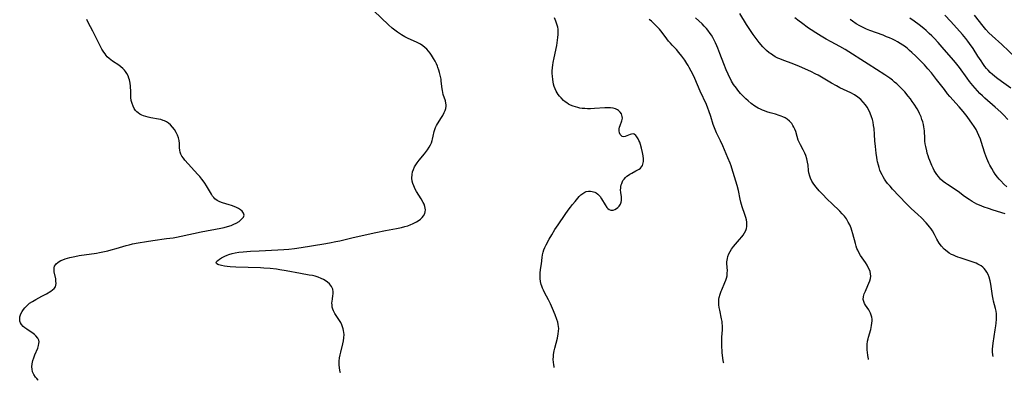
# Model space of a CAD drawing. Units: inches. Extents: x 2106004 to 2111516, y 260595 to 265984.
# Drawn here: x 2106889 to 2107129, y 260602 to 260690 of the extents above; entities that cross this region are included whole.
import ezdxf

# ---------------------------------------------------------------- set-up
doc = ezdxf.new("R2010")
doc.units = ezdxf.units.IN
doc.header["$MEASUREMENT"] = 0
doc.layers.add('c_09_T12S_R20E', color=46, linetype='Continuous')

msp = doc.modelspace()

# ---------------------------------------------------------------- linework, layer by layer
at = {"layer": 'c_09_T12S_R20E'}
for points in [[(2106893.34, 260601.86, 832), (2106893.28, 260601.92, 832), (2106892.96, 260602.28, 832), (2106892.66, 260602.64, 832), (2106892.26, 260603.26, 832), (2106892.09, 260603.62, 832), (2106891.98, 260603.91, 832), (2106891.84, 260604.54, 832), (2106891.8, 260605.18, 832), (2106891.84, 260605.84, 832), (2106891.91, 260606.28, 832), (2106892, 260606.66, 832), (2106892.23, 260607.37, 832), (2106892.51, 260608.06, 832), (2106893.22, 260609.71, 832), (2106893.43, 260610.36, 832), (2106893.52, 260610.81, 832), (2106893.53, 260611.24, 832), (2106893.46, 260611.67, 832), (2106893.22, 260612.15, 832), (2106892.73, 260612.72, 832), (2106892.42, 260612.99, 832), (2106892.09, 260613.24, 832), (2106890.54, 260614.3, 832), (2106890.07, 260614.65, 832), (2106889.65, 260615.01, 832), (2106889.26, 260615.45, 832), (2106889.02, 260615.85, 832), (2106888.88, 260616.27, 832), (2106888.82, 260616.78, 832), (2106888.86, 260617.3, 832), (2106889.08, 260618.04, 832), (2106889.39, 260618.64, 832), (2106889.71, 260619.1, 832), (2106890.07, 260619.54, 832), (2106890.62, 260620.11, 832), (2106891.23, 260620.62, 832), (2106891.91, 260621.09, 832), (2106892.72, 260621.55, 832), (2106894.21, 260622.33, 832), (2106895.32, 260622.94, 832), (2106896.38, 260623.58, 832), (2106896.81, 260623.87, 832), (2106897.25, 260624.24, 832), (2106897.54, 260624.63, 832), (2106897.66, 260625, 832), (2106897.68, 260625.43, 832), (2106897.66, 260625.98, 832), (2106897.59, 260626.59, 832), (2106897.24, 260628.25, 832), (2106897.18, 260628.86, 832), (2106897.21, 260629.27, 832), (2106897.32, 260629.65, 832), (2106897.5, 260629.98, 832), (2106897.74, 260630.27, 832), (2106898.09, 260630.58, 832), (2106898.44, 260630.8, 832), (2106898.83, 260631.01, 832), (2106899.32, 260631.23, 832), (2106899.86, 260631.43, 832), (2106900.44, 260631.61, 832), (2106901, 260631.76, 832), (2106902.24, 260632.04, 832), (2106903.29, 260632.23, 832), (2106907.51, 260632.86, 832), (2106908.24, 260632.98, 832), (2106909.49, 260633.23, 832), (2106910.32, 260633.42, 832), (2106911.07, 260633.62, 832), (2106912.32, 260633.98, 832), (2106914.72, 260634.7, 832), (2106915.47, 260634.89, 832), (2106916.3, 260635.09, 832), (2106917.67, 260635.36, 832), (2106919.73, 260635.7, 832), (2106921.26, 260635.93, 832), (2106924.57, 260636.37, 832), (2106926.17, 260636.61, 832), (2106926.97, 260636.75, 832), (2106928.16, 260636.98, 832), (2106932.97, 260638, 832), (2106937.8, 260638.93, 832), (2106938.62, 260639.11, 832), (2106939.42, 260639.32, 832), (2106940.28, 260639.6, 832), (2106940.95, 260639.87, 832), (2106941.57, 260640.18, 832), (2106942.23, 260640.57, 832), (2106942.61, 260640.86, 832), (2106942.94, 260641.16, 832), (2106943.31, 260641.64, 832), (2106943.45, 260642.13, 832), (2106943.33, 260642.61, 832), (2106942.98, 260643.07, 832), (2106942.59, 260643.41, 832), (2106942.13, 260643.71, 832), (2106941.62, 260643.97, 832), (2106941.04, 260644.22, 832), (2106940.43, 260644.43, 832), (2106939.8, 260644.63, 832), (2106938.22, 260645.07, 832), (2106937.58, 260645.31, 832), (2106937.2, 260645.48, 832), (2106936.91, 260645.65, 832), (2106936.37, 260646.07, 832), (2106936.07, 260646.39, 832), (2106935.79, 260646.75, 832), (2106935.49, 260647.19, 832), (2106934.29, 260649.27, 832), (2106933.91, 260649.86, 832), (2106933.5, 260650.43, 832), (2106933.19, 260650.84, 832), (2106932.66, 260651.48, 832), (2106932.21, 260651.99, 832), (2106929.06, 260655.46, 832), (2106928.67, 260655.94, 832), (2106928.33, 260656.43, 832), (2106928.07, 260656.93, 832), (2106927.89, 260657.41, 832), (2106927.79, 260657.91, 832), (2106927.75, 260658.48, 832), (2106927.71, 260659.52, 832), (2106927.62, 260660.27, 832), (2106927.46, 260660.94, 832), (2106927.21, 260661.6, 832), (2106926.9, 260662.25, 832), (2106926.48, 260662.93, 832), (2106926.02, 260663.53, 832), (2106925.51, 260664.07, 832), (2106925.05, 260664.47, 832), (2106924.55, 260664.82, 832), (2106924.11, 260665.05, 832), (2106923.78, 260665.19, 832), (2106923.2, 260665.36, 832), (2106922.6, 260665.48, 832), (2106920.74, 260665.81, 832), (2106920.13, 260665.95, 832), (2106919.53, 260666.12, 832), (2106918.96, 260666.31, 832), (2106918.55, 260666.48, 832), (2106918.08, 260666.72, 832), (2106917.66, 260667, 832), (2106917.32, 260667.29, 832), (2106917.02, 260667.62, 832), (2106916.68, 260668.09, 832), (2106916.41, 260668.61, 832), (2106916.17, 260669.26, 832), (2106915.99, 260670.06, 832), (2106915.91, 260670.79, 832), (2106915.87, 260671.49, 832), (2106915.86, 260672.12, 832), (2106915.79, 260673.48, 832), (2106915.71, 260674.25, 832), (2106915.55, 260675.06, 832), (2106915.41, 260675.5, 832), (2106915.2, 260676.05, 832), (2106914.94, 260676.58, 832), (2106914.62, 260677.08, 832), (2106914.37, 260677.4, 832), (2106913.93, 260677.84, 832), (2106913.45, 260678.24, 832), (2106912.93, 260678.62, 832), (2106911.42, 260679.62, 832), (2106911.01, 260679.91, 832), (2106910.57, 260680.27, 832), (2106910.16, 260680.67, 832), (2106909.87, 260681.01, 832), (2106909.6, 260681.37, 832), (2106909.29, 260681.84, 832), (2106908.86, 260682.57, 832), (2106908.02, 260684.17, 832), (2106906.64, 260686.93, 832), (2106905.5, 260689.04, 832), (2106905.16, 260689.74, 832)], [(2106966.96, 260603.69, 834), (2106966.88, 260603.95, 834), (2106966.69, 260604.81, 834), (2106966.61, 260605.69, 834), (2106966.61, 260606.14, 834), (2106966.63, 260606.53, 834), (2106966.73, 260607.37, 834), (2106966.86, 260608.03, 834), (2106967.01, 260608.69, 834), (2106967.53, 260610.75, 834), (2106967.69, 260611.49, 834), (2106967.78, 260612.23, 834), (2106967.8, 260612.98, 834), (2106967.76, 260613.47, 834), (2106967.69, 260613.96, 834), (2106967.59, 260614.42, 834), (2106967.46, 260614.87, 834), (2106967.24, 260615.41, 834), (2106966.99, 260615.92, 834), (2106966.68, 260616.43, 834), (2106965.56, 260618.1, 834), (2106965.22, 260618.75, 834), (2106965.06, 260619.17, 834), (2106964.94, 260619.67, 834), (2106964.88, 260620.19, 834), (2106964.86, 260620.71, 834), (2106964.88, 260621.03, 834), (2106964.98, 260621.72, 834), (2106965.09, 260622.4, 834), (2106965.15, 260622.92, 834), (2106965.15, 260623.44, 834), (2106965.05, 260624.03, 834), (2106964.71, 260624.75, 834), (2106964.23, 260625.34, 834), (2106963.73, 260625.8, 834), (2106963.16, 260626.21, 834), (2106962.81, 260626.43, 834), (2106962.26, 260626.7, 834), (2106961.53, 260626.99, 834), (2106960.75, 260627.22, 834), (2106960.08, 260627.37, 834), (2106959.33, 260627.51, 834), (2106957.21, 260627.85, 834), (2106953.71, 260628.5, 834), (2106952.14, 260628.78, 834), (2106951.37, 260628.9, 834), (2106949.82, 260629.08, 834), (2106948.3, 260629.2, 834), (2106947.47, 260629.24, 834), (2106941.41, 260629.42, 834), (2106940.04, 260629.5, 834), (2106939.3, 260629.57, 834), (2106938.68, 260629.65, 834), (2106937.94, 260629.8, 834), (2106937.33, 260629.98, 834), (2106937.06, 260630.09, 834), (2106936.77, 260630.29, 834), (2106936.68, 260630.57, 834), (2106936.84, 260630.88, 834), (2106937.04, 260631.08, 834), (2106937.44, 260631.38, 834), (2106937.94, 260631.69, 834), (2106938.75, 260632.09, 834), (2106939.32, 260632.33, 834), (2106939.71, 260632.47, 834), (2106940.56, 260632.73, 834), (2106941.29, 260632.9, 834), (2106942.19, 260633.06, 834), (2106943.24, 260633.19, 834), (2106945.02, 260633.34, 834), (2106947.12, 260633.44, 834), (2106951.68, 260633.61, 834), (2106953.16, 260633.7, 834), (2106954.35, 260633.81, 834), (2106955.72, 260633.98, 834), (2106957.39, 260634.23, 834), (2106962.84, 260635.11, 834), (2106964.25, 260635.35, 834), (2106965.8, 260635.65, 834), (2106966.79, 260635.87, 834), (2106970.01, 260636.62, 834), (2106975.52, 260637.84, 834), (2106977.91, 260638.33, 834), (2106980.56, 260638.83, 834), (2106981.75, 260639.09, 834), (2106982.6, 260639.31, 834), (2106983.33, 260639.53, 834), (2106984.02, 260639.79, 834), (2106984.43, 260639.95, 834), (2106984.94, 260640.19, 834), (2106985.43, 260640.45, 834), (2106985.87, 260640.72, 834), (2106986.39, 260641.11, 834), (2106986.84, 260641.53, 834), (2106987.15, 260641.92, 834), (2106987.46, 260642.51, 834), (2106987.56, 260642.93, 834), (2106987.59, 260643.37, 834), (2106987.56, 260643.8, 834), (2106987.46, 260644.24, 834), (2106987.27, 260644.81, 834), (2106987.1, 260645.17, 834), (2106986.58, 260646.07, 834), (2106985.44, 260647.83, 834), (2106985.09, 260648.46, 834), (2106984.75, 260649.2, 834), (2106984.55, 260649.79, 834), (2106984.4, 260650.39, 834), (2106984.31, 260651.14, 834), (2106984.35, 260651.99, 834), (2106984.49, 260652.61, 834), (2106984.7, 260653.23, 834), (2106984.97, 260653.83, 834), (2106985.13, 260654.11, 834), (2106985.58, 260654.81, 834), (2106986.09, 260655.48, 834), (2106987.37, 260657.05, 834), (2106988.08, 260657.98, 834), (2106988.51, 260658.65, 834), (2106988.82, 260659.19, 834), (2106989.08, 260659.75, 834), (2106989.28, 260660.28, 834), (2106989.36, 260660.57, 834), (2106989.53, 260661.3, 834), (2106989.78, 260662.5, 834), (2106989.9, 260662.97, 834), (2106990.07, 260663.44, 834), (2106990.27, 260663.9, 834), (2106990.54, 260664.38, 834), (2106991.54, 260665.92, 834), (2106991.81, 260666.37, 834), (2106992.18, 260667.09, 834), (2106992.4, 260667.6, 834), (2106992.56, 260668.11, 834), (2106992.66, 260668.65, 834), (2106992.66, 260668.98, 834), (2106992.62, 260669.37, 834), (2106992.49, 260669.95, 834), (2106991.97, 260671.51, 834), (2106991.84, 260671.96, 834), (2106991.74, 260672.43, 834), (2106991.67, 260672.84, 834), (2106991.48, 260674.75, 834), (2106991.41, 260675.24, 834), (2106991.22, 260676.21, 834), (2106991.07, 260676.82, 834), (2106990.89, 260677.43, 834), (2106990.65, 260678.09, 834), (2106990.52, 260678.42, 834), (2106990.29, 260678.92, 834), (2106989.96, 260679.59, 834), (2106989.59, 260680.25, 834), (2106989.1, 260681.05, 834), (2106988.74, 260681.57, 834), (2106988.36, 260682.06, 834), (2106987.95, 260682.52, 834), (2106987.5, 260682.95, 834), (2106987.02, 260683.33, 834), (2106986.39, 260683.73, 834), (2106985.6, 260684.15, 834), (2106983.27, 260685.22, 834), (2106982.59, 260685.56, 834), (2106981.78, 260686.03, 834), (2106980.82, 260686.69, 834), (2106979.55, 260687.66, 834), (2106978.62, 260688.46, 834), (2106975.04, 260691.89, 834)], [(2107018.97, 260604.99, 836), (2107018.93, 260605.18, 836), (2107018.84, 260605.69, 836), (2107018.78, 260606.21, 836), (2107018.75, 260607.03, 836), (2107018.78, 260607.58, 836), (2107018.83, 260608.14, 836), (2107018.99, 260609.08, 836), (2107019.12, 260609.71, 836), (2107019.73, 260612.12, 836), (2107019.95, 260613.19, 836), (2107020.03, 260613.85, 836), (2107020.06, 260614.51, 836), (2107020.04, 260615.01, 836), (2107019.96, 260615.49, 836), (2107019.83, 260616, 836), (2107019.62, 260616.65, 836), (2107019.18, 260617.79, 836), (2107018.54, 260619.36, 836), (2107018.04, 260620.52, 836), (2107017.56, 260621.48, 836), (2107016.61, 260623.28, 836), (2107016.36, 260623.79, 836), (2107016.14, 260624.31, 836), (2107015.97, 260624.76, 836), (2107015.83, 260625.21, 836), (2107015.65, 260625.94, 836), (2107015.53, 260626.66, 836), (2107015.51, 260627.11, 836), (2107015.53, 260627.97, 836), (2107015.64, 260628.84, 836), (2107015.85, 260630.24, 836), (2107016.02, 260631.75, 836), (2107016.11, 260632.41, 836), (2107016.26, 260633.06, 836), (2107016.44, 260633.65, 836), (2107016.68, 260634.22, 836), (2107017, 260634.9, 836), (2107017.77, 260636.28, 836), (2107018.35, 260637.27, 836), (2107019.16, 260638.56, 836), (2107019.91, 260639.71, 836), (2107021.65, 260642.29, 836), (2107022.38, 260643.33, 836), (2107022.9, 260644.03, 836), (2107023.43, 260644.71, 836), (2107024.06, 260645.46, 836), (2107025.06, 260646.62, 836), (2107025.49, 260647.05, 836), (2107025.95, 260647.41, 836), (2107026.44, 260647.69, 836), (2107026.77, 260647.82, 836), (2107027.28, 260647.93, 836), (2107027.77, 260647.94, 836), (2107028.25, 260647.88, 836), (2107028.82, 260647.7, 836), (2107029.16, 260647.53, 836), (2107029.57, 260647.23, 836), (2107029.86, 260646.93, 836), (2107030.13, 260646.6, 836), (2107030.47, 260646.09, 836), (2107031.41, 260644.57, 836), (2107031.81, 260644, 836), (2107032.06, 260643.73, 836), (2107032.32, 260643.51, 836), (2107032.79, 260643.33, 836), (2107033.33, 260643.33, 836), (2107033.73, 260643.47, 836), (2107034.12, 260643.7, 836), (2107034.45, 260643.95, 836), (2107034.75, 260644.26, 836), (2107035.1, 260644.8, 836), (2107035.29, 260645.28, 836), (2107035.36, 260645.63, 836), (2107035.38, 260645.99, 836), (2107035.35, 260646.53, 836), (2107035.19, 260647.61, 836), (2107035.14, 260648.29, 836), (2107035.16, 260648.68, 836), (2107035.2, 260649.07, 836), (2107035.28, 260649.46, 836), (2107035.4, 260649.83, 836), (2107035.71, 260650.52, 836), (2107035.97, 260650.89, 836), (2107036.29, 260651.25, 836), (2107036.66, 260651.57, 836), (2107037.07, 260651.86, 836), (2107037.41, 260652.08, 836), (2107037.9, 260652.36, 836), (2107038.88, 260652.87, 836), (2107039.34, 260653.13, 836), (2107039.62, 260653.31, 836), (2107039.96, 260653.57, 836), (2107040.24, 260653.86, 836), (2107040.44, 260654.17, 836), (2107040.58, 260654.52, 836), (2107040.65, 260654.87, 836), (2107040.68, 260655.18, 836), (2107040.67, 260655.83, 836), (2107040.59, 260656.51, 836), (2107040.45, 260657.36, 836), (2107040.23, 260658.4, 836), (2107039.96, 260659.34, 836), (2107039.79, 260659.86, 836), (2107039.6, 260660.3, 836), (2107039.4, 260660.71, 836), (2107039.12, 260661.16, 836), (2107038.81, 260661.52, 836), (2107038.45, 260661.79, 836), (2107038.16, 260661.89, 836), (2107037.8, 260661.86, 836), (2107037.45, 260661.76, 836), (2107036.64, 260661.38, 836), (2107036.27, 260661.25, 836), (2107035.84, 260661.2, 836), (2107035.51, 260661.27, 836), (2107035.24, 260661.46, 836), (2107035.01, 260661.78, 836), (2107034.86, 260662.18, 836), (2107034.79, 260662.63, 836), (2107034.81, 260663.1, 836), (2107034.9, 260663.51, 836), (2107035.03, 260663.93, 836), (2107035.43, 260665.05, 836), (2107035.52, 260665.4, 836), (2107035.56, 260665.76, 836), (2107035.54, 260666.12, 836), (2107035.46, 260666.44, 836), (2107035.34, 260666.74, 836), (2107035.05, 260667.18, 836), (2107034.66, 260667.56, 836), (2107034.35, 260667.76, 836), (2107033.86, 260667.98, 836), (2107033.3, 260668.12, 836), (2107032.7, 260668.21, 836), (2107032.22, 260668.24, 836), (2107031.28, 260668.21, 836), (2107028.78, 260668.05, 836), (2107027.77, 260668.01, 836), (2107027.11, 260668.02, 836), (2107026.45, 260668.05, 836), (2107025.81, 260668.11, 836), (2107025.19, 260668.2, 836), (2107024.72, 260668.3, 836), (2107024.15, 260668.45, 836), (2107023.6, 260668.63, 836), (2107022.91, 260668.93, 836), (2107022.48, 260669.17, 836), (2107022.07, 260669.43, 836), (2107021.66, 260669.73, 836), (2107021.27, 260670.05, 836), (2107020.64, 260670.65, 836), (2107020.27, 260671.07, 836), (2107019.94, 260671.52, 836), (2107019.68, 260671.91, 836), (2107019.45, 260672.33, 836), (2107019.2, 260672.89, 836), (2107018.98, 260673.47, 836), (2107018.82, 260674.03, 836), (2107018.7, 260674.58, 836), (2107018.6, 260675.13, 836), (2107018.52, 260675.96, 836), (2107018.5, 260676.58, 836), (2107018.51, 260677.21, 836), (2107018.56, 260678.05, 836), (2107018.63, 260678.65, 836), (2107018.72, 260679.25, 836), (2107018.94, 260680.44, 836), (2107019.57, 260683.41, 836), (2107019.71, 260684.11, 836), (2107019.89, 260685.35, 836), (2107019.96, 260686.09, 836), (2107019.96, 260686.8, 836), (2107019.94, 260687.1, 836), (2107019.91, 260687.4, 836), (2107019.82, 260687.88, 836), (2107019.62, 260688.61, 836), (2107019.37, 260689.33, 836), (2107019.01, 260690.14, 836)], [(2107060.23, 260606.02, 838), (2107060.2, 260606.18, 838), (2107060.03, 260607.29, 838), (2107059.9, 260608.61, 838), (2107059.77, 260610.42, 838), (2107059.75, 260611.27, 838), (2107059.75, 260611.87, 838), (2107059.78, 260612.38, 838), (2107059.93, 260614.13, 838), (2107059.95, 260614.66, 838), (2107059.94, 260615.18, 838), (2107059.9, 260615.68, 838), (2107059.83, 260616.19, 838), (2107059.71, 260616.83, 838), (2107059.26, 260618.92, 838), (2107059.15, 260619.57, 838), (2107059.06, 260620.22, 838), (2107059.04, 260620.68, 838), (2107059.04, 260621.14, 838), (2107059.09, 260621.59, 838), (2107059.16, 260622.04, 838), (2107059.37, 260622.81, 838), (2107059.63, 260623.58, 838), (2107059.77, 260623.93, 838), (2107060.52, 260625.66, 838), (2107060.74, 260626.22, 838), (2107060.92, 260626.78, 838), (2107061.05, 260627.34, 838), (2107061.12, 260628.01, 838), (2107061.13, 260628.57, 838), (2107061.04, 260630.29, 838), (2107061.04, 260630.7, 838), (2107061.07, 260631.12, 838), (2107061.13, 260631.56, 838), (2107061.23, 260632, 838), (2107061.48, 260632.71, 838), (2107061.79, 260633.28, 838), (2107062.16, 260633.82, 838), (2107062.66, 260634.45, 838), (2107064.11, 260636.14, 838), (2107064.63, 260636.79, 838), (2107064.97, 260637.25, 838), (2107065.31, 260637.79, 838), (2107065.59, 260638.36, 838), (2107065.76, 260638.82, 838), (2107065.87, 260639.3, 838), (2107065.9, 260639.84, 838), (2107065.87, 260640.38, 838), (2107065.77, 260640.94, 838), (2107065.63, 260641.5, 838), (2107065.39, 260642.24, 838), (2107064.75, 260644.15, 838), (2107064.42, 260645.26, 838), (2107064.25, 260645.96, 838), (2107063.81, 260648.09, 838), (2107063.49, 260649.31, 838), (2107062.24, 260653.54, 838), (2107062.05, 260654.11, 838), (2107061.81, 260654.77, 838), (2107061.28, 260656.08, 838), (2107059.99, 260658.97, 838), (2107059.43, 260660.2, 838), (2107058.52, 260662.14, 838), (2107057.99, 260663.36, 838), (2107057.7, 260664.14, 838), (2107057.07, 260666.15, 838), (2107056.64, 260667.47, 838), (2107056.38, 260668.17, 838), (2107056.03, 260669.03, 838), (2107054.51, 260672.29, 838), (2107053.18, 260675.38, 838), (2107052.77, 260676.28, 838), (2107052.35, 260677.16, 838), (2107051.86, 260678.08, 838), (2107051.58, 260678.58, 838), (2107051.28, 260679.08, 838), (2107050.76, 260679.89, 838), (2107050.07, 260680.85, 838), (2107049.35, 260681.71, 838), (2107048.71, 260682.42, 838), (2107047.71, 260683.49, 838), (2107047.27, 260683.98, 838), (2107046.83, 260684.51, 838), (2107046.38, 260685.08, 838), (2107045.28, 260686.56, 838), (2107044.6, 260687.41, 838), (2107044.15, 260687.92, 838), (2107043.67, 260688.42, 838), (2107043.17, 260688.89, 838), (2107042.62, 260689.35, 838), (2107042.05, 260689.78, 838)], [(2107095.52, 260606.9, 840), (2107095.47, 260607.13, 840), (2107095.33, 260607.92, 840), (2107095.24, 260608.71, 840), (2107095.2, 260609.17, 840), (2107095.19, 260609.75, 840), (2107095.21, 260610.56, 840), (2107095.29, 260611.37, 840), (2107095.39, 260611.97, 840), (2107095.5, 260612.41, 840), (2107096.04, 260614.27, 840), (2107096.16, 260614.76, 840), (2107096.26, 260615.25, 840), (2107096.33, 260615.78, 840), (2107096.36, 260616.31, 840), (2107096.35, 260616.77, 840), (2107096.29, 260617.27, 840), (2107096.18, 260617.74, 840), (2107095.99, 260618.25, 840), (2107095.75, 260618.72, 840), (2107095.54, 260619.07, 840), (2107094.8, 260620.13, 840), (2107094.54, 260620.57, 840), (2107094.33, 260621.02, 840), (2107094.21, 260621.56, 840), (2107094.27, 260622.26, 840), (2107094.47, 260622.9, 840), (2107094.74, 260623.57, 840), (2107095.35, 260624.93, 840), (2107095.6, 260625.53, 840), (2107095.82, 260626.12, 840), (2107095.97, 260626.67, 840), (2107096.03, 260627.22, 840), (2107096, 260627.77, 840), (2107095.87, 260628.34, 840), (2107095.66, 260628.94, 840), (2107095.37, 260629.54, 840), (2107095.16, 260629.92, 840), (2107094.75, 260630.56, 840), (2107093.57, 260632.27, 840), (2107093.15, 260632.97, 840), (2107092.86, 260633.54, 840), (2107092.68, 260633.99, 840), (2107092.48, 260634.57, 840), (2107092.31, 260635.17, 840), (2107091.72, 260637.53, 840), (2107091.46, 260638.39, 840), (2107091.27, 260638.96, 840), (2107090.95, 260639.7, 840), (2107090.58, 260640.41, 840), (2107090.12, 260641.17, 840), (2107089.63, 260641.83, 840), (2107089.35, 260642.17, 840), (2107089.11, 260642.44, 840), (2107088.51, 260643.06, 840), (2107086.55, 260644.92, 840), (2107085.51, 260645.94, 840), (2107084.18, 260647.31, 840), (2107083.52, 260648.02, 840), (2107082.74, 260648.94, 840), (2107082.19, 260649.67, 840), (2107081.73, 260650.38, 840), (2107081.36, 260651.12, 840), (2107081.18, 260651.6, 840), (2107081, 260652.43, 840), (2107080.92, 260653.01, 840), (2107080.8, 260654.26, 840), (2107080.67, 260655.03, 840), (2107080.47, 260655.82, 840), (2107080.21, 260656.6, 840), (2107079.97, 260657.18, 840), (2107079.58, 260657.98, 840), (2107078.91, 260659.24, 840), (2107078.67, 260659.73, 840), (2107078.39, 260660.4, 840), (2107078.13, 260661.22, 840), (2107077.78, 260662.45, 840), (2107077.57, 260663.04, 840), (2107077.35, 260663.52, 840), (2107077.09, 260663.97, 840), (2107076.8, 260664.4, 840), (2107076.25, 260665, 840), (2107075.67, 260665.48, 840), (2107075.17, 260665.79, 840), (2107074.64, 260666.06, 840), (2107074.21, 260666.24, 840), (2107073.72, 260666.41, 840), (2107072.88, 260666.66, 840), (2107071.52, 260667.03, 840), (2107070.75, 260667.28, 840), (2107070.21, 260667.47, 840), (2107069.69, 260667.68, 840), (2107069.17, 260667.91, 840), (2107068.67, 260668.18, 840), (2107067.83, 260668.68, 840), (2107066.91, 260669.33, 840), (2107066.17, 260669.93, 840), (2107065.61, 260670.43, 840), (2107065.13, 260670.91, 840), (2107064.33, 260671.77, 840), (2107063.65, 260672.58, 840), (2107063.32, 260673, 840), (2107062.65, 260673.94, 840), (2107062.15, 260674.75, 840), (2107061.87, 260675.27, 840), (2107061.57, 260675.86, 840), (2107061.29, 260676.46, 840), (2107060.85, 260677.49, 840), (2107060.26, 260679, 840), (2107059.33, 260681.47, 840), (2107058.82, 260682.75, 840), (2107058.55, 260683.37, 840), (2107058.23, 260684.07, 840), (2107057.91, 260684.71, 840), (2107057.57, 260685.35, 840), (2107057.24, 260685.91, 840), (2107056.93, 260686.39, 840), (2107056.37, 260687.16, 840), (2107056.03, 260687.58, 840), (2107055.52, 260688.14, 840), (2107054.98, 260688.67, 840), (2107053.41, 260690.14, 840)], [(2107125.81, 260607.65, 842), (2107125.74, 260608.08, 842), (2107125.69, 260608.8, 842), (2107125.69, 260609.45, 842), (2107125.75, 260610.18, 842), (2107125.84, 260610.92, 842), (2107126.37, 260614.12, 842), (2107126.52, 260615.13, 842), (2107126.6, 260615.82, 842), (2107126.67, 260616.79, 842), (2107126.68, 260617.42, 842), (2107126.64, 260618.05, 842), (2107126.55, 260618.72, 842), (2107126.41, 260619.38, 842), (2107125.96, 260621.12, 842), (2107125.85, 260621.65, 842), (2107125.7, 260622.47, 842), (2107125.29, 260625.26, 842), (2107125.11, 260626.12, 842), (2107124.87, 260626.95, 842), (2107124.6, 260627.62, 842), (2107124.3, 260628.18, 842), (2107123.95, 260628.71, 842), (2107123.64, 260629.07, 842), (2107123.3, 260629.41, 842), (2107122.9, 260629.72, 842), (2107122.47, 260629.99, 842), (2107122.12, 260630.17, 842), (2107121.7, 260630.37, 842), (2107120.96, 260630.66, 842), (2107117.85, 260631.66, 842), (2107117.24, 260631.88, 842), (2107116.64, 260632.12, 842), (2107116.18, 260632.32, 842), (2107115.72, 260632.55, 842), (2107115.16, 260632.87, 842), (2107114.63, 260633.22, 842), (2107113.94, 260633.79, 842), (2107113.24, 260634.56, 842), (2107112.71, 260635.31, 842), (2107112.17, 260636.22, 842), (2107111.56, 260637.37, 842), (2107111.06, 260638.24, 842), (2107110.74, 260638.73, 842), (2107110.37, 260639.25, 842), (2107110.01, 260639.69, 842), (2107109.51, 260640.25, 842), (2107108.36, 260641.41, 842), (2107107.5, 260642.23, 842), (2107105.89, 260643.69, 842), (2107104.68, 260644.9, 842), (2107101.36, 260648.41, 842), (2107100.73, 260649.12, 842), (2107100.13, 260649.84, 842), (2107099.74, 260650.36, 842), (2107099.37, 260650.89, 842), (2107099.03, 260651.44, 842), (2107098.8, 260651.88, 842), (2107098.53, 260652.47, 842), (2107098.29, 260653.07, 842), (2107098.08, 260653.7, 842), (2107097.91, 260654.24, 842), (2107097.71, 260655.05, 842), (2107097.6, 260655.59, 842), (2107097.5, 260656.14, 842), (2107097.33, 260657.19, 842), (2107097.16, 260658.79, 842), (2107097.05, 260660.19, 842), (2107096.96, 260661.77, 842), (2107096.84, 260663.18, 842), (2107096.75, 260663.9, 842), (2107096.6, 260664.73, 842), (2107096.44, 260665.41, 842), (2107096.25, 260666.08, 842), (2107095.93, 260666.91, 842), (2107095.58, 260667.66, 842), (2107095.16, 260668.38, 842), (2107094.78, 260668.94, 842), (2107094.22, 260669.62, 842), (2107093.6, 260670.25, 842), (2107092.92, 260670.82, 842), (2107092.09, 260671.39, 842), (2107091.2, 260671.88, 842), (2107089.4, 260672.71, 842), (2107088.54, 260673.13, 842), (2107087.69, 260673.57, 842), (2107086.52, 260674.24, 842), (2107084.05, 260675.72, 842), (2107083.26, 260676.17, 842), (2107082.68, 260676.47, 842), (2107081.43, 260677.07, 842), (2107078.68, 260678.31, 842), (2107077.29, 260678.87, 842), (2107074.47, 260679.91, 842), (2107073.93, 260680.14, 842), (2107073.41, 260680.38, 842), (2107072.8, 260680.7, 842), (2107072.21, 260681.05, 842), (2107071.64, 260681.44, 842), (2107071.33, 260681.67, 842), (2107070.68, 260682.2, 842), (2107070.07, 260682.78, 842), (2107069.74, 260683.13, 842), (2107068.9, 260684.12, 842), (2107067.9, 260685.42, 842), (2107067.4, 260686.11, 842), (2107066.73, 260687.1, 842), (2107065.81, 260688.52, 842), (2107064.15, 260691.23, 842)], [(2107128.74, 260642.42, 844), (2107125.89, 260643.3, 844), (2107124.72, 260643.68, 844), (2107123.68, 260644.04, 844), (2107122.51, 260644.51, 844), (2107121.88, 260644.8, 844), (2107121.32, 260645.09, 844), (2107120.77, 260645.41, 844), (2107120.04, 260645.87, 844), (2107118.89, 260646.67, 844), (2107117.34, 260647.83, 844), (2107116.68, 260648.29, 844), (2107116.11, 260648.68, 844), (2107114.76, 260649.55, 844), (2107114.22, 260649.91, 844), (2107113.71, 260650.3, 844), (2107113.05, 260650.89, 844), (2107112.52, 260651.49, 844), (2107112.14, 260651.99, 844), (2107111.79, 260652.51, 844), (2107111.5, 260653.01, 844), (2107111.23, 260653.52, 844), (2107110.9, 260654.2, 844), (2107110.41, 260655.37, 844), (2107110.19, 260655.96, 844), (2107109.99, 260656.56, 844), (2107109.81, 260657.17, 844), (2107109.66, 260657.73, 844), (2107109.43, 260658.84, 844), (2107109.32, 260659.48, 844), (2107109.25, 260660.13, 844), (2107109.21, 260660.78, 844), (2107109.13, 260662.62, 844), (2107109.08, 260663.13, 844), (2107108.99, 260663.65, 844), (2107108.89, 260664.18, 844), (2107108.73, 260664.79, 844), (2107108.52, 260665.42, 844), (2107108.29, 260666.04, 844), (2107107.93, 260666.82, 844), (2107107.63, 260667.41, 844), (2107107.31, 260668, 844), (2107106.6, 260669.15, 844), (2107106.16, 260669.8, 844), (2107105.71, 260670.43, 844), (2107105.19, 260671.11, 844), (2107104.32, 260672.16, 844), (2107103.86, 260672.65, 844), (2107102.91, 260673.61, 844), (2107102.39, 260674.08, 844), (2107101.86, 260674.53, 844), (2107101.3, 260674.98, 844), (2107100.69, 260675.44, 844), (2107099.51, 260676.25, 844), (2107095.45, 260678.9, 844), (2107089.83, 260682.47, 844), (2107088.54, 260683.21, 844), (2107086.42, 260684.32, 844), (2107085.19, 260685, 844), (2107084, 260685.69, 844), (2107082.7, 260686.49, 844), (2107081.56, 260687.23, 844), (2107080.92, 260687.67, 844), (2107079.17, 260688.92, 844), (2107078.6, 260689.36, 844), (2107077.59, 260690.19, 844)], [(2107129.19, 260649.03, 846), (2107128.45, 260649.67, 846), (2107127.69, 260650.43, 846), (2107127.3, 260650.86, 846), (2107126.93, 260651.31, 846), (2107126.37, 260652.07, 846), (2107125.92, 260652.75, 846), (2107125.5, 260653.45, 846), (2107125.06, 260654.24, 846), (2107124.81, 260654.73, 846), (2107124.31, 260655.88, 846), (2107124.06, 260656.53, 846), (2107123.83, 260657.19, 846), (2107122.94, 260660.04, 846), (2107122.73, 260660.63, 846), (2107122.4, 260661.46, 846), (2107122.03, 260662.26, 846), (2107121.67, 260662.93, 846), (2107121.19, 260663.7, 846), (2107120.68, 260664.47, 846), (2107120.28, 260665.04, 846), (2107119.49, 260666.11, 846), (2107118.52, 260667.33, 846), (2107117.56, 260668.48, 846), (2107115.31, 260671.03, 846), (2107114.76, 260671.68, 846), (2107113.96, 260672.67, 846), (2107112.09, 260675.15, 846), (2107110.82, 260676.77, 846), (2107109.98, 260677.76, 846), (2107109.12, 260678.69, 846), (2107107.98, 260679.84, 846), (2107107.03, 260680.79, 846), (2107106.06, 260681.71, 846), (2107105.49, 260682.22, 846), (2107104.87, 260682.74, 846), (2107104.23, 260683.23, 846), (2107103.84, 260683.51, 846), (2107103.23, 260683.91, 846), (2107102.59, 260684.28, 846), (2107101.95, 260684.63, 846), (2107101.34, 260684.93, 846), (2107100.63, 260685.26, 846), (2107099.91, 260685.57, 846), (2107099.06, 260685.91, 846), (2107095.79, 260687.1, 846), (2107095.01, 260687.42, 846), (2107094.18, 260687.81, 846), (2107093.36, 260688.24, 846), (2107092.5, 260688.74, 846), (2107091.56, 260689.36, 846), (2107091, 260689.75, 846)], [(2107129.42, 260665.43, 848), (2107128.38, 260666.5, 848), (2107127.72, 260667.15, 848), (2107126.33, 260668.44, 848), (2107123.86, 260670.61, 848), (2107123.23, 260671.18, 848), (2107122.61, 260671.77, 848), (2107122.02, 260672.38, 848), (2107121.46, 260673, 848), (2107120.91, 260673.65, 848), (2107120.08, 260674.69, 848), (2107119.5, 260675.48, 848), (2107117.67, 260678.03, 848), (2107116.67, 260679.31, 848), (2107115.69, 260680.45, 848), (2107113.92, 260682.44, 848), (2107112.45, 260684.13, 848), (2107111.45, 260685.22, 848), (2107110.88, 260685.81, 848), (2107110.3, 260686.38, 848), (2107109.53, 260687.08, 848), (2107108.94, 260687.59, 848), (2107107.83, 260688.48, 848), (2107106.63, 260689.35, 848), (2107105.55, 260690.06, 848)], [(2107130.13, 260673, 850), (2107127.87, 260674.62, 850), (2107126.64, 260675.56, 850), (2107126.17, 260675.94, 850), (2107125.67, 260676.37, 850), (2107125.15, 260676.87, 850), (2107124.66, 260677.39, 850), (2107124.24, 260677.86, 850), (2107123.85, 260678.35, 850), (2107123.32, 260679.06, 850), (2107122.89, 260679.69, 850), (2107122.13, 260680.85, 850), (2107120.94, 260682.73, 850), (2107120.11, 260683.95, 850), (2107119.7, 260684.5, 850), (2107119.22, 260685.11, 850), (2107118.36, 260686.12, 850), (2107115.52, 260689.28, 850), (2107114.06, 260690.82, 850)], [(2107131.37, 260680.44, 852), (2107127.97, 260683.67, 852), (2107125.59, 260685.77, 852), (2107124.79, 260686.55, 852), (2107124.04, 260687.36, 852), (2107123.38, 260688.13, 852), (2107121.28, 260690.8, 852)]]:
    msp.add_polyline3d(points, dxfattribs=at)

doc.saveas('drawing.dxf')
